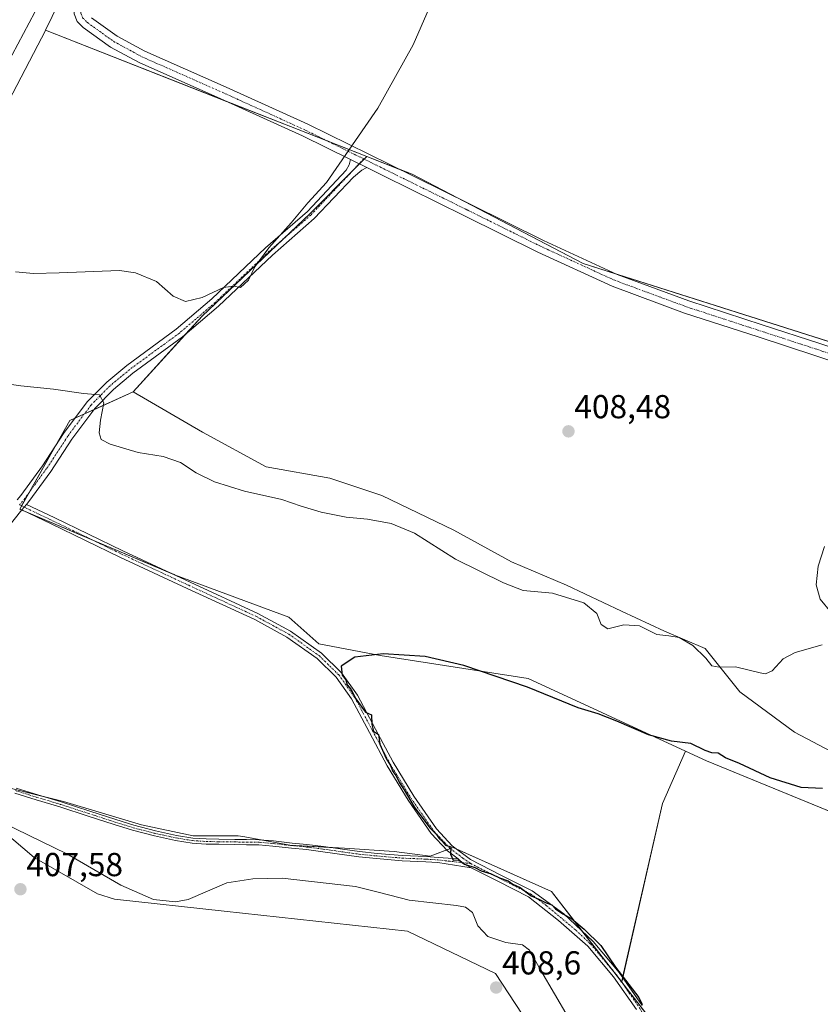
# Model space of a CAD drawing. Units: metres. Extents: x 594734 to 598217, y 4659673 to 4662033.
# Drawn here: x 596987 to 597229, y 4660542 to 4660839 of the extents above; entities that cross this region are included whole.
import ezdxf
from ezdxf.enums import TextEntityAlignment as Align

# ---------------------------------------------------------------- set-up
doc = ezdxf.new("R2010")
doc.units = ezdxf.units.M
doc.header["$MEASUREMENT"] = 0
doc.linetypes.add('TRAZO_Y_PUNTO', pattern=[1, 0.5, -0.25, 0, -0.25])
for name, color, linetype, lineweight in [('Camino', 19, 'Continuous', 0), ('Camino Cxs', 19, 'Continuous', 0), ('Camino eje', 39, 'TRAZO_Y_PUNTO', 13), ('Carátula', 7, 'Continuous', 5), ('Cultivos herbáceos CxS', 92, 'Continuous', 0), ('Cultivos leñosos', 92, 'Continuous', 0), ('Cultivos leñosos CxS', 92, 'Continuous', 0), ('Curva de nivel maestra', 36, 'Continuous', 30), ('Curva de nivel normal', 36, 'Continuous', 0), ('Depósito de residuos', 6, 'Continuous', 0), ('Depósito de residuos Cxs', 6, 'Continuous', 0), ('Matorral', 135, 'Continuous', 0), ('Matorral CxS', 135, 'Continuous', 0), ('Pastizal CxS', 92, 'Continuous', 0), ('Pista no pavimentada', 254, 'Continuous', 13), ('Pista no pavimentada Cxs', 254, 'Continuous', 0), ('Pista pavimentada eje', 135, 'TRAZO_Y_PUNTO', 0), ('Punto de cota en terreno', 7, 'Continuous', 0), ('Rótulo de punto de cota en terreno', 19, 'Continuous', 0), ('Suelo desnudo', 252, 'Continuous', 0), ('Suelo desnudo CxS', 43, 'Continuous', 0)]:
    doc.layers.add(name, color=color, linetype=linetype, lineweight=lineweight)
doc.styles.add('Arial', font='txt', dxfattribs={"height": 0.2})

# ---------------------------------------------------------------- blocks, each defined once
blk = doc.blocks.new('*U156')
at = {"layer": 'Cultivos herbáceos CxS', "color": 92, "linetype": 'Continuous', "lineweight": 0}
blk.add_polyline3d([(597180.59, 4660533.46, 399.97), (597168.81, 4660548.67, 400), (597181.11, 4660602.5, 399.07), (597188.05, 4660618.28, 399.58), (597194.4, 4660615.34, 399.5), (597241.17, 4660596.2, 397.64)], dxfattribs=at)
blk = doc.blocks.new('*U157')
at = {"layer": 'Cultivos herbáceos CxS', "color": 92, "linetype": 'Continuous', "lineweight": 0}
for points in [[(596981.55, 4660809.3, 411.74), (596992.94, 4660831.12, 411.97), (596995.16, 4660835.36, 411.9), (596995.26, 4660835.57, 411.89), (597092.01, 4660797.55, 409.77), (597074.92, 4660780.33, 409.75), (597042.38, 4660749.37, 409.16), (597021.67, 4660726.63, 406.63), (597002.53, 4660717.93, 404.11), (596987.49, 4660691.24, 401.84), (597034.04, 4660671.44, 401), (597068.55, 4660658.68, 401), (597077.57, 4660650.57, 400.36), (597096.05, 4660647.07, 400.04), (597140.61, 4660640.2, 400.27), (597188.05, 4660618.28, 399.58), (597181.11, 4660602.5, 399.07), (597168.81, 4660548.67, 400), (597147.64, 4660576, 399.59), (597118.06, 4660589.19, 399.89), (597111.1, 4660586.64, 400.31), (597100.29, 4660588.05, 400.44), (597085.26, 4660588.99, 400.8), (597068.81, 4660589.93, 401.01), (597055.24, 4660592.4, 400.86), (597053.3, 4660592.75, 400.78), (597039.68, 4660592.75, 400.89), (597024.17, 4660596.04, 401.08), (597000.68, 4660603.09, 401.3), (596983.76, 4660607.32, 401.86)], [(596852.36, 4660624.65, 409.58), (596864.05, 4660637.4, 409.51), (596888.5, 4660629.96, 409.76), (596903.38, 4660615.07, 409.35), (596916.6, 4660594.43, 404.29), (596923.37, 4660569.75, 402.81), (596931.25, 4660588.41, 402.52), (596932.7, 4660591.46, 402.48), (596935, 4660596.28, 402.41), (596935.68, 4660597.69, 402.39), (596939.93, 4660606.63, 402.34), (596946.43, 4660606.02, 402.49), (596948.9, 4660605.78, 402.78), (596955.35, 4660603.26, 404.08), (596964.87, 4660605.5, 403.97), (596973.84, 4660601.3, 404.48), (596982.25, 4660594.3, 405.62), (596991.77, 4660586.17, 406.68), (597010.85, 4660575.3, 406.22), (597016.03, 4660573.6, 405.85), (597049.09, 4660569.98, 406.84), (597104.25, 4660564.03, 408.14), (597130.82, 4660551.27, 408.22), (597171.2, 4660489.6, 406.85)]]:
    blk.add_polyline3d(points, dxfattribs=at)
blk = doc.blocks.new('5PATER')
at = {"layer": 'Carátula', "linetype": 'Continuous', "lineweight": 5}
h = blk.add_hatch(color=250, dxfattribs=at)
edge = h.paths.add_edge_path()
edge.add_ellipse((0, 0.01), major_axis=(-1.33, -1.34), ratio=0.999422, start_angle=0, end_angle=360)

msp = doc.modelspace()

# ---------------------------------------------------------------- linework, layer by layer
at = {"layer": 'Camino', "color": 19, "linetype": 'Continuous', "lineweight": 0}
for points in [[(596986.37, 4660607.14, 401.65), (596992.87, 4660605.08, 401.6), (596999.97, 4660602.96, 401.38), (597008.58, 4660600.18, 401.3), (597016.39, 4660597.64, 401.27), (597021.87, 4660595.92, 401.15), (597028.37, 4660594.24, 401.14), (597034.72, 4660592.87, 400.99), (597039.56, 4660592.08, 400.99), (597043.67, 4660591.8, 401), (597047.43, 4660591.74, 400.99), (597052.25, 4660591.68, 400.96), (597055.78, 4660591.6, 401), (597059.62, 4660591.56, 400.89), (597063.88, 4660591.19, 400.85), (597069.51, 4660590.57, 400.88), (597073.99, 4660590.14, 400.91), (597079.01, 4660589.5, 400.91), (597084.71, 4660588.69, 400.85), (597089.85, 4660587.97, 400.68), (597095.11, 4660587.43, 400.62), (597102.76, 4660586.79, 400.53), (597109.93, 4660586.48, 400.33), (597113.48, 4660586.24, 400.21), (597119.57, 4660585.78, 399.98)], [(597123.43, 4660583.12, 400.08), (597113.46, 4660584.69, 400.25), (597109.85, 4660584.93, 400.39), (597102.66, 4660585.24, 400.74), (597094.97, 4660585.89, 400.93), (597089.66, 4660586.42, 401.13), (597078.81, 4660587.95, 401.24), (597073.82, 4660588.6, 401.18), (597069.35, 4660589.02, 401.16), (597063.73, 4660589.64, 401.16), (597059.54, 4660590, 401.19), (597055.75, 4660590.04, 401.26), (597052.22, 4660590.12, 401.23), (597047.4, 4660590.18, 401.22), (597043.61, 4660590.25, 401.22), (597039.38, 4660590.54, 401.21), (597034.43, 4660591.34, 401.24), (597028.01, 4660592.73, 401.35), (597021.44, 4660594.42, 401.36), (597015.92, 4660596.16, 401.57), (597008.1, 4660598.7, 401.47), (596999.51, 4660601.48, 401.71), (596992.41, 4660603.6, 401.78), (596985.93, 4660605.65, 401.95)], [(597119.57, 4660585.78, 399.98), (597121.08, 4660584.43, 399.97), (597123.43, 4660583.12, 400.08)]]:
    msp.add_polyline3d(points, dxfattribs=at)
at = {"layer": 'Camino Cxs', "color": 19, "linetype": 'Continuous', "lineweight": 0}
msp.add_polyline3d([(596986.37, 4660607.14, 401.65), (596992.87, 4660605.08, 401.6), (596999.97, 4660602.96, 401.38), (597008.58, 4660600.18, 401.3), (597016.39, 4660597.64, 401.27), (597021.87, 4660595.92, 401.15), (597028.37, 4660594.24, 401.14), (597034.72, 4660592.87, 400.99), (597039.56, 4660592.08, 400.99), (597043.67, 4660591.8, 401), (597047.43, 4660591.74, 400.99), (597052.25, 4660591.68, 400.96), (597055.78, 4660591.6, 401), (597059.62, 4660591.56, 400.89), (597063.88, 4660591.19, 400.85), (597069.51, 4660590.57, 400.88), (597073.99, 4660590.14, 400.91), (597079.01, 4660589.5, 400.91), (597084.71, 4660588.69, 400.85), (597089.85, 4660587.97, 400.68), (597095.11, 4660587.43, 400.62), (597102.76, 4660586.79, 400.53), (597109.93, 4660586.48, 400.33), (597113.48, 4660586.24, 400.21), (597119.57, 4660585.78, 399.98), (597119.57, 4660585.78, 399.98), (597121.08, 4660584.43, 399.97), (597123.43, 4660583.12, 400.08), (597113.46, 4660584.69, 400.25), (597109.85, 4660584.93, 400.39), (597102.66, 4660585.24, 400.74), (597094.97, 4660585.89, 400.93), (597089.66, 4660586.42, 401.13), (597078.81, 4660587.95, 401.24), (597073.82, 4660588.6, 401.18), (597069.35, 4660589.02, 401.16), (597063.73, 4660589.64, 401.16), (597059.54, 4660590, 401.19), (597055.75, 4660590.04, 401.26), (597052.22, 4660590.12, 401.23), (597047.4, 4660590.18, 401.22), (597043.61, 4660590.25, 401.22), (597039.38, 4660590.54, 401.21), (597034.43, 4660591.34, 401.24), (597028.01, 4660592.73, 401.35), (597021.44, 4660594.42, 401.36), (597015.92, 4660596.16, 401.57), (597008.1, 4660598.7, 401.47), (596999.51, 4660601.48, 401.71), (596992.41, 4660603.6, 401.78), (596985.93, 4660605.65, 401.95)], dxfattribs=at)
at = {"layer": 'Camino eje', "color": 39, "linetype": 'TRAZO_Y_PUNTO', "lineweight": 13}
msp.add_polyline3d([(596986.15, 4660606.4, 401.8), (596992.64, 4660604.34, 401.69), (596999.74, 4660602.22, 401.54), (597016.16, 4660596.9, 401.42), (597021.66, 4660595.17, 401.25), (597028.19, 4660593.49, 401.23), (597034.58, 4660592.11, 401.11), (597039.47, 4660591.31, 401.1), (597043.64, 4660591.03, 401.11), (597047.42, 4660590.96, 401.1), (597052.24, 4660590.9, 401.1), (597055.77, 4660590.82, 401.13), (597059.58, 4660590.78, 401.04), (597063.81, 4660590.42, 401.01), (597069.43, 4660589.8, 401.02), (597073.91, 4660589.37, 401.04), (597078.91, 4660588.73, 401.03), (597089.76, 4660587.2, 400.91), (597095.04, 4660586.66, 400.78), (597102.71, 4660586.02, 400.64), (597109.89, 4660585.71, 400.36), (597113.47, 4660585.47, 400.23), (597116.51, 4660585.15, 400.07), (597123.36, 4660584.35, 399.91)], dxfattribs=at)
at = {"layer": 'Cultivos herbáceos CxS', "color": 92, "linetype": 'Continuous', "lineweight": 0}
for points in [[(596995.26, 4660835.57, 411.89), (596995.16, 4660835.36, 411.9), (596992.94, 4660831.12, 411.97), (596981.55, 4660809.3, 411.74)], [(597092.01, 4660797.55, 409.77), (597080.03, 4660802.25, 410.12), (597049.78, 4660814.14, 410.66), (596995.26, 4660835.57, 411.89)], [(597021.67, 4660726.63, 406.63), (597037.44, 4660743.95, 408.6), (597042.38, 4660749.37, 409.16), (597066.94, 4660772.73, 409.87), (597074.92, 4660780.33, 409.75), (597088.21, 4660793.72, 409.91), (597089.76, 4660795.28, 409.88), (597091.21, 4660796.74, 409.81), (597092.01, 4660797.55, 409.77)], [(597188.05, 4660618.28, 399.58), (597140.61, 4660640.2, 400.27), (597096.04, 4660647.07, 400.04), (597077.57, 4660650.57, 400.36), (597068.55, 4660658.68, 401), (597034.04, 4660671.44, 401), (597033.98, 4660671.47, 400.99), (597008.97, 4660682.1, 401.52), (596988.41, 4660690.84, 401.83), (596988.1, 4660690.98, 401.83), (596987.49, 4660691.24, 401.84), (596988.03, 4660692.2, 401.88), (596990.43, 4660696.46, 402.14), (596998.24, 4660710.32, 403.36), (597002.53, 4660717.93, 404.11), (597004.09, 4660718.63, 404.17), (597006.92, 4660719.92, 404.34), (597009.75, 4660721.21, 404.65), (597021.67, 4660726.63, 406.63)], [(597533.91, 4660590.36, 395.39), (597513.74, 4660597.44, 395.13), (597496.31, 4660602.89, 394.97), (597481.38, 4660608.64, 395.1), (597475.06, 4660611.07, 395.44), (597451.39, 4660609.39, 395.05), (597441.47, 4660626.2, 397.08), (597440.97, 4660627.04, 397.09), (597399.26, 4660629.02, 397.37), (597396.34, 4660629.16, 397.36), (597344.26, 4660628.1, 397.57), (597337.75, 4660625.06, 397.36), (597328.32, 4660620.66, 397.61), (597309.37, 4660611.94, 397.47), (597307.14, 4660604.5, 397.35), (597301.83, 4660598.03, 397.33), (597281.68, 4660596.19, 397.38), (597241.17, 4660596.2, 397.64), (597236.26, 4660598.21, 398.3), (597194.4, 4660615.34, 399.5), (597188.05, 4660618.28, 399.58)], [(597188.05, 4660618.28, 399.58), (597181.11, 4660602.5, 399.07), (597169.11, 4660550.02, 399.82), (597168.81, 4660548.67, 400)], [(597188.05, 4660618.28, 399.58), (597181.11, 4660602.5, 399.07), (597169.11, 4660550.02, 399.82), (597168.81, 4660548.67, 400)], [(596983.76, 4660607.32, 401.86), (596993.68, 4660604.84, 401.59), (597000.68, 4660603.09, 401.3), (597024.17, 4660596.04, 401.08), (597039.68, 4660592.75, 400.89), (597053.3, 4660592.75, 400.78), (597055.24, 4660592.4, 400.86), (597060.07, 4660591.52, 400.88), (597068.81, 4660589.93, 401.01), (597080.79, 4660589.25, 400.89), (597085.26, 4660588.99, 400.8), (597100.29, 4660588.05, 400.44), (597111.1, 4660586.64, 400.31), (597116.09, 4660588.47, 400), (597117.2, 4660588.88, 399.93), (597118.06, 4660589.19, 399.89), (597119.17, 4660588.7, 399.91), (597147.64, 4660576, 399.59), (597157.15, 4660563.72, 400.02), (597165.64, 4660552.76, 400.11), (597168.41, 4660549.19, 400), (597168.81, 4660548.67, 400)], [(597171.2, 4660489.6, 406.85), (597130.81, 4660551.27, 408.22), (597104.24, 4660564.03, 408.14), (597049.09, 4660569.98, 406.84), (597016.03, 4660573.6, 405.85), (597010.85, 4660575.3, 406.22), (596991.77, 4660586.17, 406.68), (596982.25, 4660594.3, 405.62)], [(597168.81, 4660548.67, 400), (597177.03, 4660538.05, 400)]]:
    msp.add_polyline3d(points, dxfattribs=at)
at = {"layer": 'Cultivos leñosos', "color": 92, "linetype": 'Continuous', "lineweight": 0}
for points in [[(597043.62, 4660935.03, 411.72), (597043.62, 4660935.02, 411.72), (597043.02, 4660933.8, 411.74), (597028.07, 4660903.05, 412.03), (596995.26, 4660835.57, 411.89)], [(597092.01, 4660797.55, 409.77), (597080.03, 4660802.25, 410.12), (597049.78, 4660814.14, 410.66), (596995.26, 4660835.57, 411.89)], [(597021.67, 4660726.63, 406.63), (597037.44, 4660743.95, 408.6), (597042.38, 4660749.37, 409.16), (597066.94, 4660772.73, 409.87), (597074.92, 4660780.33, 409.75), (597088.21, 4660793.72, 409.91), (597089.76, 4660795.28, 409.88), (597091.21, 4660796.74, 409.81), (597092.01, 4660797.55, 409.77)], [(597092.01, 4660797.55, 409.77), (597101.64, 4660793.76, 409.55), (597105.66, 4660792.18, 409.5), (597119.57, 4660784.92, 409.38), (597157.21, 4660765.27, 408.42), (597167.24, 4660762.08, 408.01), (597330.76, 4660710.14, 406.28), (597338.2, 4660707.78, 406.23)], [(597092.01, 4660797.55, 409.77), (597101.64, 4660793.76, 409.55), (597105.66, 4660792.18, 409.5), (597119.57, 4660784.92, 409.38), (597157.21, 4660765.27, 408.42), (597167.24, 4660762.08, 408.01), (597330.76, 4660710.14, 406.28), (597338.2, 4660707.78, 406.23)], [(597237.45, 4660615.26, 402.13), (597220.92, 4660623.96, 403.35), (597204.39, 4660636.14, 404.55), (597193.94, 4660649.19, 404.95), (597181.76, 4660654.41, 405.06), (597168.71, 4660660.5, 405.94), (597152.18, 4660668.33, 405.51), (597135.65, 4660675.29, 406.44), (597118.25, 4660684.86, 406.41), (597096.5, 4660695.3, 406.43), (597080.84, 4660700.52, 406.97), (597061.69, 4660704, 406.53), (597042.55, 4660714.45, 406.55), (597021.67, 4660726.63, 406.63)]]:
    msp.add_polyline3d(points, dxfattribs=at)
at = {"layer": 'Cultivos leñosos CxS', "color": 92, "linetype": 'Continuous', "lineweight": 0}
msp.add_polyline3d([(597338.21, 4660707.77, 406.23), (597157.21, 4660765.27, 408.42), (597105.67, 4660792.18, 409.5), (597092.01, 4660797.55, 409.77), (596995.26, 4660835.57, 411.89), (597043.62, 4660935.02, 411.72), (597043.62, 4660935.03, 411.72), (597071.95, 4660999.35, 411.69), (597410.89, 4660852.24, 406.24), (597388.48, 4660814.79, 407.01), (597368.13, 4660771.47, 406.5), (597364.91, 4660764.6, 406.46), (597338.21, 4660707.77, 406.23)], close=True, dxfattribs=at)
msp.add_polyline3d([(597237.45, 4660615.26, 402.13), (597220.92, 4660623.96, 403.35), (597204.39, 4660636.14, 404.55), (597193.95, 4660649.19, 404.95), (597181.76, 4660654.41, 405.06), (597168.71, 4660660.5, 405.94), (597152.18, 4660668.33, 405.51), (597135.65, 4660675.29, 406.44), (597118.25, 4660684.86, 406.41), (597096.5, 4660695.3, 406.43), (597080.84, 4660700.52, 406.97), (597061.7, 4660704, 406.53), (597042.55, 4660714.45, 406.55), (597021.67, 4660726.63, 406.63), (597042.38, 4660749.37, 409.16), (597074.92, 4660780.33, 409.75), (597092.01, 4660797.55, 409.77), (597105.67, 4660792.18, 409.5), (597157.21, 4660765.27, 408.42), (597338.21, 4660707.77, 406.23)], dxfattribs=at)
at = {"layer": 'Curva de nivel maestra', "color": 36, "linetype": 'Continuous', "lineweight": 30}
msp.add_polyline3d([(597229.35, 4660607.01, 400), (597222.92, 4660607.3, 400), (597213.58, 4660610.21, 400), (597204.34, 4660614.5, 400), (597200.06, 4660616.22, 400), (597197.91, 4660617.68, 400), (597195.95, 4660617.74, 400), (597193.92, 4660618.44, 400), (597189.6, 4660620.6, 400), (597183.82, 4660621.32, 400), (597176.89, 4660623.19, 400), (597167.39, 4660627.35, 400), (597161.69, 4660629.48, 400), (597155.71, 4660631.36, 400), (597140.39, 4660637.59, 400), (597121.27, 4660644.09, 400), (597109.65, 4660646.81, 400), (597096.99, 4660647.65, 400), (597088.42, 4660646.58, 400), (597084.32, 4660643.92, 400), (597084.59, 4660641.14, 400), (597085.66, 4660639.81, 400), (597086.07, 4660638.22, 400), (597087.18, 4660636.99, 400), (597088.72, 4660634.01, 400), (597091.59, 4660629.99, 400), (597093.47, 4660629.18, 400), (597093.51, 4660626.31, 400), (597094.04, 4660624.25, 400), (597095.54, 4660623.27, 400), (597095.9, 4660620.37, 400), (597096.74, 4660618.56, 400), (597097.86, 4660616.08, 400), (597099.18, 4660613.95, 400), (597099.89, 4660612.11, 400), (597100.89, 4660610.79, 400), (597101.89, 4660608.72, 400), (597103.32, 4660606.56, 400), (597106.31, 4660601.46, 400), (597111.03, 4660595.19, 400), (597113, 4660593.16, 400), (597113.8, 4660591.96, 400), (597114.85, 4660591.01, 400), (597115.73, 4660589.89, 400), (597117.3, 4660589.46, 400), (597117.22, 4660587.19, 400), (597118.01, 4660585.41, 400), (597119.69, 4660585.47, 400), (597121.49, 4660584.2, 400), (597124.54, 4660583.17, 400), (597126.44, 4660582.18, 400), (597129.51, 4660581.31, 400), (597132.02, 4660580.09, 400), (597134.65, 4660579.15, 400), (597136.04, 4660578.15, 400), (597138.18, 4660577.15, 400), (597141.58, 4660574.67, 400), (597143.9, 4660573.66, 400), (597146.04, 4660572.51, 400), (597147.73, 4660571.89, 400), (597148.92, 4660570.75, 400), (597151.06, 4660569.22, 400), (597153.84, 4660567.67, 400), (597157.48, 4660564.64, 400), (597162.5, 4660559.66, 400), (597166.99, 4660553.16, 400), (597174.02, 4660544.04, 400), (597174.96, 4660541.86, 400)], dxfattribs=at)
at = {"layer": 'Curva de nivel normal', "color": 36, "linetype": 'Continuous', "lineweight": 0}
for points in [[(596986.2, 4660762.77, 410), (596991.62, 4660762.28, 410), (596999.3, 4660762.46, 410), (597017.47, 4660763.14, 410), (597022.32, 4660762.47, 410), (597028.61, 4660759.82, 410), (597033.68, 4660755.44, 410), (597037.44, 4660753.8, 410), (597042.4, 4660755, 410), (597048.83, 4660758.06, 410), (597051.83, 4660758.48, 410), (597053.96, 4660758.08, 410), (597056.33, 4660760.22, 410), (597058.29, 4660764.22, 410), (597062.5, 4660769.98, 410), (597069.26, 4660777.56, 410), (597074.22, 4660783.52, 410), (597079.85, 4660789.68, 410), (597095.39, 4660812.07, 410), (597106.01, 4660831.21, 410), (597121.2, 4660866.04, 410)], [(597229.26, 4660650.28, 405), (597221.12, 4660647.97, 405), (597217.45, 4660646.1, 405), (597214.15, 4660642.45, 405), (597212.13, 4660641.58, 405), (597210.56, 4660641.83, 405), (597203.11, 4660643.71, 405), (597198.22, 4660643.61, 405), (597195.98, 4660643.97, 405), (597194.21, 4660646.33, 405), (597190.28, 4660650.09, 405), (597186.11, 4660652.5, 405), (597183, 4660653.08, 405), (597179.36, 4660653.44, 405), (597174.15, 4660656.02, 405), (597169.49, 4660656.35, 405), (597164.62, 4660655.19, 405), (597162.63, 4660656.42, 405), (597161.34, 4660659.79, 405), (597157.4, 4660663, 405), (597147.98, 4660665.9, 405), (597139.16, 4660666.66, 405), (597133.18, 4660669.04, 405), (597118.78, 4660676.19, 405), (597106.35, 4660683.98, 405), (597099.37, 4660686.92, 405), (597092.25, 4660688.25, 405), (597085.84, 4660688.8, 405), (597078.25, 4660690.28, 405), (597072.2, 4660692.07, 405), (597066.42, 4660694.08, 405), (597055.18, 4660696.62, 405), (597046.12, 4660699.47, 405), (597040.65, 4660702.18, 405), (597035.85, 4660705.25, 405), (597030.68, 4660707.09, 405), (597023.18, 4660708.32, 405), (597014.65, 4660710.79, 405), (597011.96, 4660712.21, 405), (597011.35, 4660714.26, 405), (597011.74, 4660718.07, 405), (597012.8, 4660723.26, 405), (597011.44, 4660725.66, 405), (597006.65, 4660726.12, 405), (596997.6, 4660727.4, 405), (596987.83, 4660728.38, 405), (596977.18, 4660729.86, 405)], [(597229.97, 4660680, 405), (597228.02, 4660674.05, 405), (597227.39, 4660668.36, 405), (597228.59, 4660664.11, 405), (597231.93, 4660660.09, 405)], [(597152.7, 4660538.05, 405), (597144.44, 4660552.14, 405), (597140.99, 4660558.26, 405), (597138.98, 4660559.88, 405), (597133.87, 4660560.63, 405), (597128.53, 4660562.42, 405), (597125.44, 4660565.6, 405), (597123.87, 4660569.67, 405), (597121.74, 4660571.25, 405), (597119.04, 4660571.76, 405), (597104.83, 4660573.3, 405), (597095.84, 4660575.67, 405), (597088.59, 4660577.42, 405), (597066.5, 4660579.95, 405), (597057.71, 4660579.76, 405), (597049.84, 4660578.57, 405), (597038.24, 4660573.5, 405), (597034.41, 4660572.86, 405), (597027.72, 4660573.53, 405), (597017.88, 4660577.87, 405), (597001.61, 4660587.31, 405), (596982.51, 4660596.66, 405)]]:
    msp.add_polyline3d(points, dxfattribs=at)
at = {"layer": 'Depósito de residuos', "color": 6, "linetype": 'Continuous', "lineweight": 0}
msp.add_polyline3d([(596993.66, 4660844.28, 411.88), (596978.24, 4660815.3, 412.46), (596966.15, 4660790.28, 412.29), (596963.23, 4660785.9, 411.98), (596961.36, 4660784.23, 411.53), (596959.27, 4660782.98, 411.15), (596957.4, 4660782.77, 411.28), (596941.97, 4660789.23, 413.02), (596939.26, 4660790.9, 411.94), (596917.58, 4660801.94, 412.99), (596915.49, 4660803.82, 412.72), (596905.27, 4660817.58, 412.76), (596896.52, 4660827.16, 412.72), (596890.47, 4660829.46, 412.71), (596884.22, 4660829.04, 412.64), (596880.05, 4660827.37, 412.21), (596872.75, 4660817.36, 410.9), (596865.04, 4660831.12, 412.13), (596870.25, 4660832.79, 413.65), (596876.08, 4660835.71, 412.88), (596879.63, 4660837.58, 412.76), (596883.38, 4660847.38, 413.83)], dxfattribs=at)
at = {"layer": 'Depósito de residuos Cxs', "color": 6, "linetype": 'Continuous', "lineweight": 0}
msp.add_polyline3d([(596993.66, 4660844.28, 411.88), (596978.24, 4660815.3, 412.46), (596966.15, 4660790.28, 412.29), (596963.23, 4660785.9, 411.98), (596961.36, 4660784.23, 411.53), (596959.27, 4660782.98, 411.15), (596957.4, 4660782.77, 411.28), (596941.97, 4660789.23, 413.02), (596939.26, 4660790.9, 411.94), (596917.58, 4660801.94, 412.99), (596915.49, 4660803.82, 412.72), (596905.27, 4660817.58, 412.76), (596896.52, 4660827.16, 412.72), (596890.47, 4660829.46, 412.71), (596884.22, 4660829.04, 412.64), (596880.05, 4660827.37, 412.21), (596872.75, 4660817.36, 410.9), (596865.04, 4660831.12, 412.13), (596870.25, 4660832.79, 413.65), (596876.08, 4660835.71, 412.88), (596879.63, 4660837.58, 412.76), (596883.38, 4660847.38, 413.83)], dxfattribs=at)
at = {"layer": 'Matorral', "color": 135, "linetype": 'Continuous', "lineweight": 0}
for points in [[(597188.05, 4660618.28, 399.58), (597140.61, 4660640.2, 400.27), (597096.04, 4660647.07, 400.04), (597077.57, 4660650.57, 400.36), (597068.55, 4660658.68, 401), (597034.04, 4660671.44, 401), (597033.98, 4660671.47, 400.99), (597008.97, 4660682.1, 401.52), (596988.41, 4660690.84, 401.83), (596988.1, 4660690.98, 401.83), (596987.49, 4660691.24, 401.84), (596988.03, 4660692.2, 401.88), (596990.43, 4660696.46, 402.14), (596998.24, 4660710.32, 403.36), (597002.53, 4660717.93, 404.11), (597004.09, 4660718.63, 404.17), (597006.92, 4660719.92, 404.34), (597009.75, 4660721.21, 404.65), (597021.67, 4660726.63, 406.63)], [(597237.45, 4660615.26, 402.13), (597220.92, 4660623.96, 403.35), (597204.39, 4660636.14, 404.55), (597193.94, 4660649.19, 404.95), (597181.76, 4660654.41, 405.06), (597168.71, 4660660.5, 405.94), (597152.18, 4660668.33, 405.51), (597135.65, 4660675.29, 406.44), (597118.25, 4660684.86, 406.41), (597096.5, 4660695.3, 406.43), (597080.84, 4660700.52, 406.97), (597061.69, 4660704, 406.53), (597042.55, 4660714.45, 406.55), (597021.67, 4660726.63, 406.63)], [(597533.91, 4660590.36, 395.39), (597513.74, 4660597.44, 395.13), (597496.31, 4660602.89, 394.97), (597481.38, 4660608.64, 395.1), (597475.06, 4660611.07, 395.44), (597451.39, 4660609.39, 395.05), (597441.47, 4660626.2, 397.08), (597440.97, 4660627.04, 397.09), (597399.26, 4660629.02, 397.37), (597396.34, 4660629.16, 397.36), (597344.26, 4660628.1, 397.57), (597337.75, 4660625.06, 397.36), (597328.32, 4660620.66, 397.61), (597309.37, 4660611.94, 397.47), (597307.14, 4660604.5, 397.35), (597301.83, 4660598.03, 397.33), (597281.68, 4660596.19, 397.38), (597241.17, 4660596.2, 397.64), (597236.26, 4660598.21, 398.3), (597194.4, 4660615.34, 399.5), (597188.05, 4660618.28, 399.58)]]:
    msp.add_polyline3d(points, dxfattribs=at)
at = {"layer": 'Matorral CxS', "color": 135, "linetype": 'Continuous', "lineweight": 0}
msp.add_polyline3d([(597241.17, 4660596.2, 397.64), (597194.4, 4660615.34, 399.5), (597188.05, 4660618.28, 399.58), (597140.61, 4660640.2, 400.27), (597096.05, 4660647.07, 400.04), (597077.57, 4660650.57, 400.36), (597068.55, 4660658.68, 401), (597034.04, 4660671.44, 401), (596987.49, 4660691.24, 401.84), (597002.53, 4660717.93, 404.11), (597021.67, 4660726.63, 406.63), (597042.55, 4660714.45, 406.55), (597061.7, 4660704, 406.53), (597080.84, 4660700.52, 406.97), (597096.5, 4660695.3, 406.43), (597118.25, 4660684.86, 406.41), (597135.65, 4660675.29, 406.44), (597152.18, 4660668.33, 405.51), (597168.71, 4660660.5, 405.94), (597181.76, 4660654.41, 405.06), (597193.95, 4660649.19, 404.95), (597204.39, 4660636.14, 404.55), (597220.92, 4660623.96, 403.35), (597237.45, 4660615.26, 402.13)], dxfattribs=at)
at = {"layer": 'Pastizal CxS', "color": 92, "linetype": 'Continuous', "lineweight": 0}
for points in [[(596983.76, 4660607.32, 401.86), (597000.68, 4660603.09, 401.3), (597024.17, 4660596.04, 401.08), (597039.68, 4660592.75, 400.89), (597053.3, 4660592.75, 400.78), (597055.24, 4660592.4, 400.86), (597068.81, 4660589.93, 401.01), (597085.26, 4660588.99, 400.8), (597100.29, 4660588.05, 400.44), (597111.1, 4660586.64, 400.31), (597118.06, 4660589.19, 399.89), (597147.64, 4660576, 399.59), (597168.81, 4660548.67, 400), (597168.81, 4660548.67, 400), (597180.59, 4660533.46, 399.97)], [(596983.76, 4660607.32, 401.86), (596993.68, 4660604.84, 401.59), (597000.68, 4660603.09, 401.3), (597024.17, 4660596.04, 401.08), (597039.68, 4660592.75, 400.89), (597053.3, 4660592.75, 400.78), (597055.24, 4660592.4, 400.86), (597060.07, 4660591.52, 400.88), (597068.81, 4660589.93, 401.01), (597080.79, 4660589.25, 400.89), (597085.26, 4660588.99, 400.8), (597100.29, 4660588.05, 400.44), (597111.1, 4660586.64, 400.31), (597116.09, 4660588.47, 400), (597117.2, 4660588.88, 399.93), (597118.06, 4660589.19, 399.89), (597119.17, 4660588.7, 399.91), (597147.64, 4660576, 399.59), (597157.15, 4660563.72, 400.02), (597165.64, 4660552.76, 400.11), (597168.41, 4660549.19, 400), (597168.81, 4660548.67, 400)], [(597171.2, 4660489.6, 406.85), (597130.82, 4660551.27, 408.22), (597104.25, 4660564.03, 408.14), (597049.09, 4660569.98, 406.84), (597016.03, 4660573.6, 405.85), (597010.85, 4660575.3, 406.22), (596991.77, 4660586.17, 406.68), (596982.25, 4660594.3, 405.62)], [(597171.2, 4660489.6, 406.85), (597130.81, 4660551.27, 408.22), (597104.24, 4660564.03, 408.14), (597049.09, 4660569.98, 406.84), (597016.03, 4660573.6, 405.85), (597010.85, 4660575.3, 406.22), (596991.77, 4660586.17, 406.68), (596982.25, 4660594.3, 405.62)], [(597168.81, 4660548.67, 400), (597177.03, 4660538.05, 400)]]:
    msp.add_polyline3d(points, dxfattribs=at)
at = {"layer": 'Pista no pavimentada', "color": 254, "linetype": 'Continuous', "lineweight": 13}
for points in [[(597087.08, 4660796.61, 409.96), (597072.62, 4660803.74, 410.26), (597048.09, 4660814.91, 410.68), (597023.42, 4660825.84, 411.28), (597014.77, 4660830.53, 411.44), (597006.59, 4660836.4, 411.74), (597004.75, 4660838.26, 411.88), (597003.84, 4660840.54, 411.92), (597003.77, 4660842.88, 411.92), (597003.73, 4660844.41, 411.91), (597003.79, 4660845.93, 411.89), (597005.56, 4660852.26, 411.9), (597008.27, 4660858.33, 412.33), (597019.61, 4660883.77, 412.08), (597030.8, 4660909.26, 411.93), (597040.68, 4660932.59, 411.82)], [(597009.12, 4660839.36, 411.7), (597016.84, 4660833.83, 411.43), (597025.14, 4660829.33, 411.26), (597049.69, 4660818.46, 410.73), (597074.29, 4660807.25, 410.22), (597098.74, 4660795.19, 409.66), (597123.14, 4660783.16, 409.3), (597145.21, 4660772.22, 408.87), (597167.45, 4660761.99, 408), (597189.06, 4660754.02, 407.19), (597211.12, 4660746.83, 406.43), (597228.52, 4660741.14, 406.15), (597245.9, 4660735.36, 406.33)], [(596986.69, 4660694.01, 401.93), (596987.77, 4660695.38, 402.04), (596994.32, 4660704.29, 402.84), (597000.67, 4660714.05, 403.71), (597007.75, 4660723.54, 404.7), (597013.67, 4660729.54, 405.49), (597019.71, 4660734.54, 406.3), (597034.63, 4660745.49, 408.74), (597045.35, 4660754.63, 409.64), (597061.54, 4660770.03, 410.01), (597074.13, 4660780.96, 409.8), (597085.82, 4660793.36, 409.94), (597086.72, 4660795.03, 409.94), (597087.08, 4660796.61, 409.96)], [(597087.08, 4660796.61, 409.96), (597092, 4660794.18, 409.86)], [(597087.08, 4660796.61, 409.96), (597092, 4660794.18, 409.86)], [(597092, 4660794.18, 409.86), (597090.53, 4660793.44, 409.89), (597088.01, 4660791.31, 409.85), (597076.21, 4660778.79, 409.68), (597063.56, 4660767.81, 409.9), (597047.36, 4660752.4, 409.55), (597036.49, 4660743.13, 408.41), (597021.56, 4660732.17, 406.12), (597015.7, 4660727.33, 405.35), (597010.03, 4660721.58, 404.68), (597003.14, 4660712.34, 403.69), (596996.79, 4660702.58, 402.69), (596990.16, 4660693.55, 401.97), (596989.46, 4660692.67, 401.91)], [(597244.65, 4660731.67, 406.06), (597227.3, 4660737.45, 406.26), (597209.92, 4660743.13, 406.6), (597187.79, 4660750.35, 407.3), (597165.96, 4660758.4, 408.15), (597143.54, 4660768.71, 408.89), (597121.42, 4660779.68, 409.35), (597097.02, 4660791.71, 409.76), (597092, 4660794.18, 409.86)], [(596988.11, 4660690.99, 401.83), (596989.46, 4660692.67, 401.91)], [(596988.11, 4660690.99, 401.83), (596989.46, 4660692.67, 401.91)], [(596989.46, 4660692.67, 401.91), (596997.83, 4660688.67, 401.73), (597018.55, 4660678.64, 401.32), (597038.82, 4660669.22, 400.79), (597059.21, 4660659.8, 400.58), (597069.07, 4660654.44, 400.41), (597078.41, 4660647.81, 400.14), (597084.41, 4660641.91, 399.97), (597089.23, 4660635.11, 399.92), (597094.69, 4660624.93, 399.92), (597099.99, 4660614.91, 399.94), (597106.23, 4660604.65, 399.79), (597113.05, 4660594.8, 399.77), (597117.79, 4660589.75, 399.85), (597123.28, 4660585.57, 399.85), (597132.4, 4660580.93, 399.94), (597141.87, 4660576.17, 399.81), (597151.35, 4660569.19, 399.94), (597160.2, 4660560.84, 400.01), (597168.07, 4660551.52, 399.83), (597175.01, 4660541.55, 399.76)], [(596988.11, 4660690.99, 401.83), (596983.86, 4660685.66, 401.8), (596975.94, 4660676.16, 401.81), (596970.93, 4660669.34, 401.78), (596966.05, 4660661.25, 401.77), (596959.58, 4660649.71, 401.88), (596949.99, 4660630.22, 402.09), (596941.7, 4660613.28, 402.25)], [(597119.57, 4660585.78, 399.98), (597116.37, 4660588.18, 399.99), (597111.4, 4660593.47, 399.97), (597104.46, 4660603.5, 400.06), (597098.15, 4660613.87, 400.16), (597092.83, 4660623.94, 400.09), (597087.43, 4660634, 400.11), (597082.8, 4660640.54, 400.14), (597077.05, 4660646.19, 400.18), (597067.95, 4660652.64, 400.29), (597058.27, 4660657.92, 400.42), (597037.93, 4660667.3, 400.71), (597017.64, 4660676.73, 401.24), (596996.92, 4660686.76, 401.62), (596988.11, 4660690.99, 401.83)], [(597119.57, 4660585.78, 399.98), (597121.08, 4660584.43, 399.97), (597123.43, 4660583.12, 400.08)], [(597173.23, 4660540.42, 400.32), (597166.39, 4660550.23, 400.2), (597158.58, 4660559.48, 400.44), (597149.77, 4660567.25, 400.33), (597140.76, 4660574.36, 400.15), (597131.45, 4660579.04, 400.27), (597123.43, 4660583.12, 400.08)]]:
    msp.add_polyline3d(points, dxfattribs=at)
at = {"layer": 'Pista no pavimentada Cxs', "color": 254, "linetype": 'Continuous', "lineweight": 0}
for points in [[(597244.65, 4660731.67, 406.06), (597227.3, 4660737.45, 406.26), (597209.92, 4660743.13, 406.6), (597187.79, 4660750.35, 407.3), (597165.96, 4660758.4, 408.15), (597143.54, 4660768.71, 408.89), (597121.42, 4660779.68, 409.35), (597097.02, 4660791.71, 409.76), (597092, 4660794.18, 409.86), (597087.08, 4660796.61, 409.96), (597072.62, 4660803.74, 410.26), (597048.09, 4660814.91, 410.68), (597023.42, 4660825.84, 411.28), (597014.77, 4660830.53, 411.44), (597006.59, 4660836.4, 411.74), (597004.75, 4660838.26, 411.88), (597003.84, 4660840.54, 411.92)], [(597009.12, 4660839.36, 411.7), (597016.84, 4660833.83, 411.43), (597025.14, 4660829.33, 411.26), (597049.69, 4660818.46, 410.73), (597074.29, 4660807.25, 410.22), (597098.74, 4660795.19, 409.66), (597123.14, 4660783.16, 409.3), (597145.21, 4660772.22, 408.87), (597167.45, 4660761.99, 408), (597189.06, 4660754.02, 407.19), (597211.12, 4660746.83, 406.43), (597228.52, 4660741.14, 406.15), (597245.9, 4660735.36, 406.33)], [(596986.69, 4660694.01, 401.93), (596987.77, 4660695.38, 402.04), (596994.32, 4660704.29, 402.84), (597000.67, 4660714.05, 403.71), (597007.75, 4660723.54, 404.7), (597013.67, 4660729.54, 405.49), (597019.71, 4660734.54, 406.3), (597034.63, 4660745.49, 408.74), (597045.35, 4660754.63, 409.64), (597061.54, 4660770.03, 410.01), (597074.13, 4660780.96, 409.8), (597085.82, 4660793.36, 409.94), (597086.72, 4660795.03, 409.94), (597087.08, 4660796.61, 409.96), (597092, 4660794.18, 409.86), (597092, 4660794.18, 409.86), (597090.53, 4660793.44, 409.89), (597088.01, 4660791.31, 409.85), (597076.21, 4660778.79, 409.68), (597063.56, 4660767.81, 409.9), (597047.36, 4660752.4, 409.55), (597036.49, 4660743.13, 408.41), (597021.56, 4660732.17, 406.12), (597015.7, 4660727.33, 405.35), (597010.03, 4660721.58, 404.68), (597003.14, 4660712.34, 403.69), (596996.79, 4660702.58, 402.69), (596990.16, 4660693.55, 401.97), (596989.46, 4660692.67, 401.91), (596988.11, 4660690.99, 401.83), (596983.86, 4660685.66, 401.8)], [(597173.23, 4660540.42, 400.32), (597166.39, 4660550.23, 400.2), (597158.58, 4660559.48, 400.44), (597149.77, 4660567.25, 400.33), (597140.76, 4660574.36, 400.15), (597131.45, 4660579.04, 400.27), (597123.43, 4660583.12, 400.08), (597121.08, 4660584.43, 399.97), (597119.57, 4660585.78, 399.98), (597116.37, 4660588.18, 399.99), (597111.4, 4660593.47, 399.97), (597104.46, 4660603.5, 400.06), (597098.15, 4660613.87, 400.16), (597092.83, 4660623.94, 400.09), (597087.43, 4660634, 400.11), (597082.8, 4660640.54, 400.14), (597077.05, 4660646.19, 400.18), (597067.95, 4660652.64, 400.29), (597058.27, 4660657.92, 400.42), (597037.93, 4660667.3, 400.71), (597017.64, 4660676.73, 401.24), (596996.92, 4660686.76, 401.62), (596988.11, 4660690.99, 401.83), (596989.46, 4660692.67, 401.91), (596997.83, 4660688.67, 401.73), (597018.55, 4660678.64, 401.32), (597038.82, 4660669.22, 400.79), (597059.21, 4660659.8, 400.58), (597069.07, 4660654.44, 400.41), (597078.41, 4660647.81, 400.14), (597084.41, 4660641.91, 399.97), (597089.23, 4660635.11, 399.92), (597094.69, 4660624.93, 399.92), (597099.99, 4660614.91, 399.94), (597106.23, 4660604.65, 399.79), (597113.05, 4660594.8, 399.77), (597117.79, 4660589.75, 399.85), (597123.28, 4660585.57, 399.85), (597132.4, 4660580.93, 399.94), (597141.87, 4660576.17, 399.81), (597151.35, 4660569.19, 399.94), (597160.2, 4660560.84, 400.01), (597168.07, 4660551.52, 399.83), (597175.01, 4660541.55, 399.76)]]:
    msp.add_polyline3d(points, dxfattribs=at)
at = {"layer": 'Pista pavimentada eje', "color": 135, "linetype": 'TRAZO_Y_PUNTO', "lineweight": 0}
for points in [[(597043.27, 4660933.72, 411.73), (597032.59, 4660908.49, 411.8), (597021.39, 4660882.99, 411.92), (597007.39, 4660851.6, 411.84), (597005.73, 4660845.63, 411.84), (597005.69, 4660844.64, 411.84), (597005.74, 4660842.12, 411.85), (597005.86, 4660840.72, 411.85), (597006.41, 4660839.35, 411.84), (597007.86, 4660837.88, 411.76), (597015.81, 4660832.18, 411.45), (597024.28, 4660827.59, 411.28), (597048.89, 4660816.69, 410.71), (597073.46, 4660805.5, 410.25), (597091.09, 4660796.8, 409.82)], [(597091.09, 4660796.8, 409.82), (597086.91, 4660792.33, 409.88), (597075.17, 4660779.87, 409.73), (597062.55, 4660768.92, 409.94), (597046.35, 4660753.52, 409.46), (597035.56, 4660744.31, 408.5), (597020.64, 4660733.36, 406.08), (597014.68, 4660728.44, 405.32), (597008.89, 4660722.56, 404.66), (597001.9, 4660713.2, 403.67), (596995.55, 4660703.43, 402.72), (596988.97, 4660694.46, 402), (596987.4, 4660692.5, 401.88)], [(597091.09, 4660796.8, 409.82), (597122.28, 4660781.42, 409.33), (597144.38, 4660770.47, 408.88), (597166.71, 4660760.2, 408.08), (597188.43, 4660752.19, 407.26), (597227.91, 4660739.3, 406.27), (597245.28, 4660733.52, 406.47), (597298.22, 4660715.25, 406.59), (597335.84, 4660702.73, 406.15)], [(596987.4, 4660692.5, 401.88), (596997.38, 4660687.72, 401.67), (597018.1, 4660677.69, 401.26), (597038.38, 4660668.26, 400.67), (597058.74, 4660658.86, 400.44), (597068.51, 4660653.54, 400.27), (597077.73, 4660647, 400.15), (597083.61, 4660641.23, 400.05), (597088.33, 4660634.56, 400.01), (597093.76, 4660624.44, 400.01), (597099.07, 4660614.39, 400.04), (597105.35, 4660604.08, 399.92), (597112.23, 4660594.14, 399.87), (597117.08, 4660588.97, 399.93), (597120.95, 4660586.02, 399.94), (597123.36, 4660584.35, 399.91)], [(597123.36, 4660584.35, 399.91), (597131.93, 4660579.99, 400.1), (597141.32, 4660575.27, 399.95), (597146.06, 4660571.78, 400.11), (597154.97, 4660564.34, 400.15), (597159.39, 4660560.16, 400.22), (597167.23, 4660550.88, 400.02), (597174.12, 4660540.99, 400.05), (597178.17, 4660533.97, 400.21), (597182.89, 4660524.58, 400.65)]]:
    msp.add_polyline3d(points, dxfattribs=at)
at = {"layer": 'Suelo desnudo', "color": 252, "linetype": 'Continuous', "lineweight": 0}
for points in [[(597043.62, 4660935.03, 411.72), (597043.62, 4660935.02, 411.72), (597043.02, 4660933.8, 411.74), (597028.07, 4660903.05, 412.03), (596995.26, 4660835.57, 411.89)], [(596995.26, 4660835.57, 411.89), (596995.16, 4660835.36, 411.9), (596992.94, 4660831.12, 411.97), (596981.55, 4660809.3, 411.74)]]:
    msp.add_polyline3d(points, dxfattribs=at)
at = {"layer": 'Suelo desnudo CxS', "color": 43, "linetype": 'Continuous', "lineweight": 0}
msp.add_polyline3d([(597043.62, 4660935.02, 411.72), (596995.26, 4660835.57, 411.89), (596995.16, 4660835.36, 411.9), (596992.94, 4660831.12, 411.97), (596981.55, 4660809.3, 411.74)], dxfattribs=at)

# ---------------------------------------------------------------- block references
at = {"layer": 'Cultivos herbáceos CxS', "color": 92, "linetype": 'Continuous', "lineweight": 0}
for name in ['*U157', '*U156']:
    msp.add_blockref(name, (0, 0), dxfattribs=at)
at = {"layer": 'Punto de cota en terreno', "linetype": 'Continuous', "lineweight": 0}
for p in [(597152.78, 4660714.67, 408.48), (596987.66, 4660576.63, 407.58), (597131, 4660547, 408.6)]:
    msp.add_blockref('5PATER', p, dxfattribs=at)

# ---------------------------------------------------------------- texts
at = {"layer": 'Rótulo de punto de cota en terreno', "color": 19, "linetype": 'Continuous', "lineweight": 0, "style": 'Arial'}
for s, p in [('408,48', (597154.54, 4660716.43)), ('407,58', (596989.42, 4660578.39)), ('408,6', (597132.76, 4660548.76))]:
    msp.add_text(s, height=7, dxfattribs=at).set_placement(p, align=Align.BOTTOM_LEFT)

doc.saveas('drawing.dxf')
